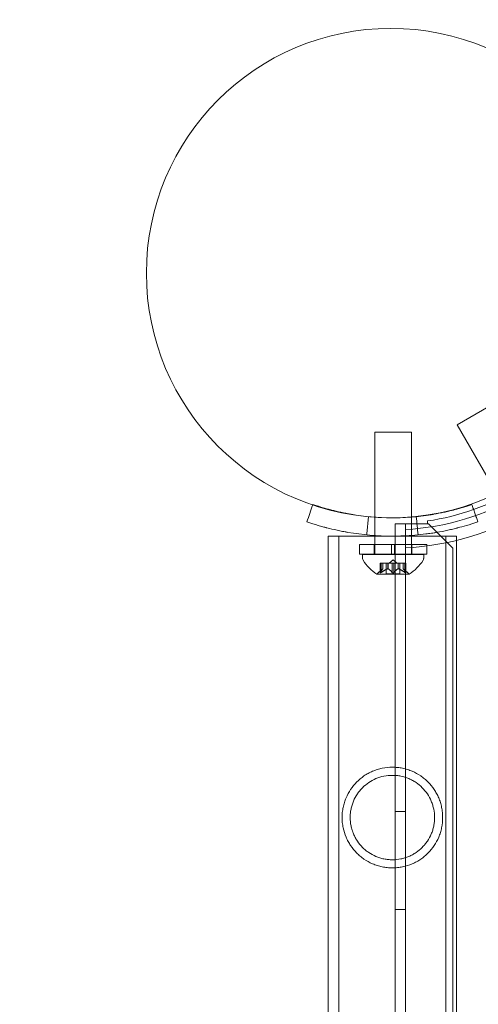
# Model space of a CAD drawing. Extents: x -169 to 588, y -289 to 98.
# Drawn here: x 323 to 328, y -117 to -107 of the extents above; entities that cross this region are included whole.
import ezdxf

# ---------------------------------------------------------------- set-up
doc = ezdxf.new("R2010")
doc.units = 0
doc.header["$MEASUREMENT"] = 0
doc.header["$PDMODE"] = 64
doc.styles.get("Standard").update_dxf_attribs({"font": 'Helvetica LT 57 Condensed_0.ttf'})
doc.dimstyles.new('FEET-METERS', dxfattribs={"dimtxt": 12, "dimasz": 7, "dimexe": 3, "dimexo": 3, "dimgap": 3, "dimtad": 0, "dimdec": 1, "dimzin": 3, "dimdsep": 46, "dimlunit": 4, "dimtxsty": 'Standard', "dimcen": 0.09, "dimadec": 0, "dimazin": 0, "dimtfac": 2, "dimtdec": 1, "dimtofl": 0, "dimtmove": 0, "dimatfit": 3, "dimfxl": 1, "dimfrac": 2, "dimtolj": 1, "dimtzin": 3, "dimarcsym": 0})

# ---------------------------------------------------------------- blocks, each defined once
blk = doc.blocks.new('*D28')
at = {"color": 0, "lineweight": -2, "transparency": 16777216}
for p, q in [((220.909, 42.154), (-32.373, 42.154)), ((-29.373, 35.154), (-29.373, -151.394)), ((-29.373, -280.815), (-29.373, -245.259)), ((418.873, -287.815), (-32.373, -287.815))]:
    blk.add_line(p, q, dxfattribs=at)
at = {"color": 0, "lineweight": 0, "transparency": 16777216}
for points in [[(-30.54, 35.154), (-28.206, 35.154), (-29.373, 42.154)], [(-30.54, -280.815), (-28.206, -280.815), (-29.373, -287.815)]]:
    blk.add_solid(points, dxfattribs=at)
at = {"layer": 'Defpoints', "color": 0, "lineweight": 0, "transparency": 16777216}
for p in [(223.909, 42.154), (-29.373, -287.815), (421.873, -287.815)]:
    blk.add_point(p, dxfattribs=at)
at = {"color": 0, "lineweight": 0, "transparency": 16777216, "insert": (-29.373, -198.326), "char_height": 12, "attachment_point": 5, "rotation": 90}
blk.add_mtext('\\A1;27\'-6" [8.4M]', dxfattribs=at)
blk = doc.blocks.new('new block')
at = {"color": 0, "linetype": 'Continuous', "lineweight": 0}
for p, q in [((327.847, -110.971), (327.522, -111.159)), ((326.679, -111.234), (327.054, -111.234)), ((326.679, -112.289), (326.679, -111.234)), ((327.054, -112.099), (327.054, -111.234)), ((327.522, -111.159), (327.927, -111.86)), ((327.054, -112.1), (327.054, -112.099)), ((327.054, -112.288), (327.054, -112.1)), ((327.218, -112.168), (327.218, -112.14)), ((326.888, -112.168), (327.096, -112.168)), ((326.888, -120.008), (326.888, -112.168)), ((326.992, -112.168), (326.992, -112.228)), ((326.992, -112.228), (326.992, -112.416)), ((327.096, -112.168), (327.218, -112.168)), ((327.228, -112.168), (327.218, -112.168)), ((327.478, -112.418), (327.228, -112.168)), ((326.201, -112.295), (326.679, -112.295)), ((326.201, -116.32), (326.201, -112.295)), ((326.31, -116.32), (326.31, -112.295)), ((326.679, -112.381), (326.679, -112.289)), ((326.679, -112.295), (327.054, -112.295)), ((327.054, -112.381), (327.054, -112.288)), ((327.054, -112.295), (327.516, -112.295)), ((327.407, -116.32), (327.407, -112.295)), ((327.516, -116.32), (327.516, -112.295)), ((326.522, -112.381), (326.851, -112.381)), ((326.522, -112.481), (326.522, -112.381)), ((326.674, -112.481), (326.674, -112.381)), ((326.679, -112.481), (326.679, -112.381)), ((326.851, -112.381), (326.851, -112.481)), ((326.882, -112.381), (326.851, -112.381)), ((326.882, -112.381), (327.21, -112.381)), ((326.882, -112.381), (326.882, -112.481)), ((326.992, -112.416), (326.992, -154.799)), ((327.054, -112.481), (327.054, -112.381)), ((327.059, -112.481), (327.059, -112.381)), ((327.21, -112.481), (327.21, -112.381)), ((327.478, -154.798), (327.478, -112.418)), ((326.522, -112.481), (326.851, -112.481)), ((326.554, -112.484), (327.179, -112.484)), ((326.554, -112.484), (326.554, -112.525)), ((326.679, -112.484), (326.679, -112.481)), ((326.866, -112.539), (326.827, -112.573)), ((326.882, -112.481), (326.851, -112.481)), ((326.866, -112.539), (326.906, -112.573)), ((326.882, -112.481), (327.21, -112.481)), ((327.054, -112.484), (327.054, -112.481)), ((327.179, -112.484), (327.179, -112.525)), ((326.763, -112.628), (326.718, -112.668)), ((326.734, -112.573), (326.743, -112.573)), ((326.734, -112.669), (326.734, -112.573)), ((326.735, -112.666), (326.735, -112.573)), ((326.812, -112.573), (326.743, -112.573)), ((326.744, -112.666), (326.744, -112.573)), ((326.763, -112.629), (326.763, -112.573)), ((326.763, -112.628), (326.763, -112.573)), ((326.797, -112.679), (326.797, -112.573)), ((326.816, -112.573), (326.812, -112.573)), ((326.813, -112.629), (326.813, -112.573)), ((326.857, -112.573), (326.816, -112.573)), ((326.816, -112.629), (326.816, -112.573)), ((326.857, -112.573), (326.874, -112.573)), ((326.857, -112.666), (326.857, -112.573)), ((326.916, -112.573), (326.874, -112.573)), ((326.875, -112.666), (326.875, -112.573)), ((326.919, -112.573), (326.916, -112.573)), ((326.917, -112.629), (326.917, -112.573)), ((326.988, -112.573), (326.919, -112.573)), ((326.919, -112.629), (326.919, -112.573)), ((326.936, -112.679), (326.936, -112.573)), ((326.969, -112.628), (326.969, -112.573)), ((326.969, -112.628), (327.014, -112.668)), ((326.97, -112.629), (326.97, -112.573)), ((326.988, -112.573), (326.998, -112.573)), ((326.988, -112.666), (326.988, -112.573)), ((326.997, -112.666), (326.997, -112.573)), ((326.998, -112.669), (326.998, -112.573)), ((326.703, -112.685), (327.03, -112.685)), ((326.797, -112.679), (326.936, -112.679)), ((326.992, -115.108), (326.888, -115.108)), ((326.992, -116.108), (326.888, -116.108)), ((326.201, -116.32), (326.201, -118.92)), ((326.31, -116.32), (326.31, -118.92)), ((327.407, -118.92), (327.407, -116.32)), ((327.516, -118.92), (327.516, -116.32))]:
    blk.add_line(p, q, dxfattribs=at)
blk.add_circle((326.843, -109.608), 2.5, dxfattribs=at)
blk.add_circle((326.843, -109.608), 2.5, dxfattribs=at)
for centre, radius, start, end in [((326.843, -109.608), 2.625, 273.2457, 326.7543), ((326.843, -109.608), 2.812, -86.9709, -33.0291), ((326.843, -109.608), 2.56, -70.6818, -49.9864), ((326.843, -109.608), 2.56, -81.5768, -70.6818), ((326.585, -112.525), 0.0312, 180, 213.1297), ((326.965, -112.277), 0.485, 213.1297, 237.0739), ((326.767, -112.277), 0.485, 302.9261, 326.8703), ((327.147, -112.525), 0.0312, 326.8703, 0), ((326.703, -112.682), 0.0025, 236.8769, 270), ((326.703, -112.682), 0.0025, 270, 329.9968), ((326.759, -112.715), 0.0625, 131.0708, 149.9968), ((326.973, -112.715), 0.0625, 30.0032, 48.9292), ((327.03, -112.682), 0.0025, 210.0032, 270), ((327.03, -112.682), 0.0025, 270, 303.1231)]:
    blk.add_arc(centre, radius, start, end, dxfattribs=at)
for points, degree in [([(325.985, -112.149), (326.005, -112.092), (326.024, -112.034), (326.044, -111.977)], 3), ([(326.044, -111.977), (326.045, -111.975), (326.045, -111.973), (326.046, -111.972)], 3), ([(327.733, -112.149), (327.672, -111.972)], 1), ([(326.597, -112.282), (326.615, -112.096)], 1), ([(327.121, -112.282), (327.115, -112.22), (327.109, -112.158), (327.103, -112.096)], 3), ([(326.763, -112.628), (326.763, -112.628), (326.763, -112.629), (326.763, -112.629)], 3), ([(326.763, -112.628), (326.763, -112.628), (326.763, -112.629), (326.763, -112.629)], 3), ([(326.744, -112.666), (326.744, -112.666), (326.743, -112.667), (326.743, -112.667)], 3), ([(326.875, -112.666), (326.875, -112.666), (326.874, -112.667), (326.874, -112.667)], 3), ([(326.997, -112.666), (326.997, -112.666), (326.997, -112.667), (326.997, -112.667)], 3)]:
    blk.add_open_spline(points, degree=degree, dxfattribs=at)
for points, knots in [([(326.046, -111.972), (326.085, -111.985), (326.121, -111.996), (326.168, -112.01), (326.183, -112.015), (326.204, -112.02), (326.214, -112.023), (326.225, -112.026), (326.23, -112.027), (326.233, -112.028), (326.234, -112.028), (326.234, -112.028), (326.235, -112.029), (326.235, -112.029), (326.267, -112.037), (326.3, -112.045), (326.35, -112.055), (326.375, -112.061), (326.406, -112.066), (326.421, -112.069), (326.428, -112.07), (326.432, -112.071), (326.434, -112.071), (326.572, -112.095), (326.711, -112.107), (326.852, -112.108)], [0, 0, 0, 0, 0.0625, 0.0625, 0.09375, 0.09375, 0.109375, 0.1171875, 0.1210937, 0.1230469, 0.1240234, 0.1245117, 0.1245117, 0.125, 0.125, 0.1875, 0.1875, 0.21875, 0.234375, 0.2421875, 0.2460937, 0.2460937, 0.25, 0.25, 0.4961133, 0.4961133, 0.4961133, 0.4961133]), ([(326.852, -112.108), (326.855, -112.108), (326.857, -112.108), (326.931, -112.108), (327.002, -112.105), (327.108, -112.096), (327.143, -112.092), (327.195, -112.085), (327.221, -112.081), (327.251, -112.077), (327.267, -112.074), (327.273, -112.073), (327.277, -112.072), (327.279, -112.072), (327.317, -112.066), (327.352, -112.059), (327.402, -112.048), (327.427, -112.042), (327.455, -112.036), (327.469, -112.032), (327.476, -112.03), (327.479, -112.03), (327.481, -112.029), (327.482, -112.029), (327.482, -112.029), (327.483, -112.029), (327.505, -112.023), (327.532, -112.015), (327.596, -111.997), (327.632, -111.986), (327.672, -111.972)], [0.4961133, 0.4961133, 0.4961133, 0.4961133, 0.5, 0.5, 0.625, 0.625, 0.6875, 0.6875, 0.71875, 0.734375, 0.7421875, 0.7460937, 0.7460937, 0.75, 0.75, 0.8125, 0.8125, 0.84375, 0.859375, 0.8671875, 0.8710937, 0.8730469, 0.8740234, 0.8745117, 0.8745117, 0.875, 0.875, 0.9375, 0.9375, 1, 1, 1, 1]), ([(325.985, -112.149), (326.027, -112.164), (326.066, -112.176), (326.116, -112.191), (326.132, -112.195), (326.155, -112.201), (326.162, -112.203), (326.172, -112.206), (326.175, -112.207), (326.18, -112.208), (326.182, -112.209), (326.184, -112.209), (326.185, -112.209), (326.186, -112.21), (326.187, -112.21), (326.188, -112.21), (326.188, -112.21), (326.223, -112.219), (326.258, -112.227), (326.312, -112.239), (326.33, -112.243), (326.358, -112.248), (326.367, -112.25), (326.381, -112.252), (326.386, -112.253), (326.395, -112.255), (326.4, -112.256), (326.553, -112.282), (326.705, -112.295), (326.936, -112.295), (327.013, -112.292), (327.126, -112.282), (327.164, -112.278), (327.22, -112.271), (327.239, -112.268), (327.267, -112.264), (327.276, -112.263), (327.29, -112.26), (327.295, -112.26), (327.304, -112.258), (327.309, -112.257), (327.352, -112.25), (327.389, -112.243), (327.443, -112.231), (327.461, -112.227), (327.487, -112.221), (327.496, -112.219), (327.508, -112.216), (327.513, -112.214), (327.519, -112.213), (327.521, -112.212), (327.524, -112.212), (327.525, -112.211), (327.527, -112.211), (327.527, -112.211), (327.528, -112.21), (327.529, -112.21), (327.578, -112.198), (327.646, -112.179), (327.733, -112.149)], [0, 0, 0, 0, 0.0625, 0.0625, 0.09375, 0.09375, 0.109375, 0.109375, 0.117188, 0.117188, 0.121094, 0.121094, 0.123047, 0.123047, 0.124023, 0.124023, 0.125, 0.125, 0.1875, 0.1875, 0.21875, 0.21875, 0.234375, 0.234375, 0.242188, 0.242188, 0.25, 0.25, 0.5, 0.5, 0.625, 0.625, 0.6875, 0.6875, 0.71875, 0.71875, 0.734375, 0.734375, 0.742188, 0.742188, 0.75, 0.75, 0.8125, 0.8125, 0.84375, 0.84375, 0.859375, 0.859375, 0.867188, 0.867188, 0.871094, 0.871094, 0.873047, 0.873047, 0.874023, 0.874023, 0.875, 0.875, 1, 1, 1, 1]), ([(326.762, -112.629), (326.762, -112.629), (326.762, -112.629), (326.763, -112.629), (326.763, -112.629), (326.763, -112.629)], [0.006463967, 0.006463967, 0.006463967, 0.006463967, 0.007125803, 0.007125803, 0.007719964, 0.007719964, 0.007719964, 0.007719964]), ([(326.812, -112.629), (326.812, -112.629), (326.812, -112.629), (326.813, -112.629), (326.814, -112.628), (326.815, -112.628), (326.815, -112.629), (326.816, -112.629)], [0.006463967, 0.006463967, 0.006463967, 0.006463967, 0.007125803, 0.007125803, 0.009029787, 0.009029787, 0.010339612, 0.010339612, 0.010339612, 0.010339612]), ([(326.816, -112.629), (326.816, -112.629), (326.816, -112.629), (326.816, -112.629), (326.816, -112.629), (326.816, -112.629)], [0.006463967, 0.006463967, 0.006463967, 0.006463967, 0.007125803, 0.007125803, 0.007719964, 0.007719964, 0.007719964, 0.007719964]), ([(326.916, -112.629), (326.916, -112.629), (326.916, -112.629), (326.917, -112.629), (326.917, -112.628), (326.918, -112.628), (326.919, -112.629), (326.919, -112.629)], [0.006463967, 0.006463967, 0.006463967, 0.006463967, 0.007125803, 0.007125803, 0.009029787, 0.009029787, 0.010339612, 0.010339612, 0.010339612, 0.010339612]), ([(326.92, -112.629), (326.92, -112.629), (326.92, -112.629), (326.919, -112.629), (326.919, -112.629), (326.919, -112.629)], [0.006463967, 0.006463967, 0.006463967, 0.006463967, 0.007125803, 0.007125803, 0.007719964, 0.007719964, 0.007719964, 0.007719964]), ([(326.97, -112.629), (326.97, -112.629), (326.97, -112.629), (326.97, -112.629), (326.969, -112.628), (326.969, -112.628)], [0.006463967, 0.006463967, 0.006463967, 0.006463967, 0.007125803, 0.007125803, 0.009029787, 0.009029787, 0.009029787, 0.009029787]), ([(326.735, -112.666), (326.735, -112.667), (326.735, -112.667), (326.734, -112.668), (326.734, -112.668), (326.734, -112.668)], [0.007300399, 0.007300399, 0.007300399, 0.007300399, 0.009949303, 0.009949303, 0.010414835, 0.010414835, 0.010414835, 0.010414835]), ([(326.741, -112.668), (326.741, -112.668), (326.741, -112.668), (326.74, -112.668), (326.739, -112.669), (326.738, -112.67), (326.737, -112.67), (326.736, -112.67), (326.736, -112.67), (326.736, -112.67), (326.735, -112.67), (326.735, -112.67), (326.735, -112.67), (326.735, -112.67), (326.735, -112.67), (326.735, -112.67), (326.735, -112.67), (326.735, -112.67), (326.735, -112.67), (326.735, -112.67), (326.735, -112.67), (326.735, -112.67), (326.735, -112.67), (326.734, -112.67), (326.734, -112.67), (326.734, -112.669), (326.734, -112.669), (326.734, -112.668), (326.734, -112.668), (326.734, -112.668)], [0, 0, 0, 0, 0.00041106, 0.00041106, 0.0035373, 0.0035373, 0.00597776, 0.00597776, 0.00795862, 0.00795862, 0.008168, 0.008168, 0.00825376, 0.00825376, 0.00831721, 0.00831721, 0.00838612, 0.00838612, 0.00848005, 0.00848005, 0.00869554, 0.00869554, 0.01012717, 0.01012717, 0.01214334, 0.01214334, 0.01467282, 0.01467282, 0.01665013, 0.01665013, 0.01665013, 0.01665013]), ([(326.734, -112.668), (326.734, -112.668), (326.734, -112.668), (326.734, -112.668), (326.734, -112.669), (326.734, -112.67), (326.734, -112.67), (326.735, -112.67), (326.735, -112.67), (326.735, -112.67), (326.735, -112.67), (326.735, -112.67), (326.735, -112.67), (326.735, -112.67), (326.735, -112.67), (326.735, -112.67), (326.735, -112.67), (326.735, -112.67), (326.735, -112.67), (326.735, -112.67), (326.736, -112.67), (326.736, -112.67), (326.736, -112.67), (326.737, -112.67), (326.737, -112.67), (326.738, -112.669), (326.739, -112.669), (326.74, -112.668), (326.741, -112.668), (326.741, -112.668)], [0, 0, 0, 0, 0.00041176, 0.00041176, 0.00365422, 0.00365422, 0.00610875, 0.00610875, 0.00796436, 0.00796436, 0.00817423, 0.00817423, 0.00825796, 0.00825796, 0.00832097, 0.00832097, 0.00839048, 0.00839048, 0.00848722, 0.00848722, 0.00871815, 0.00871815, 0.01015814, 0.01015814, 0.01218673, 0.01218673, 0.01468858, 0.01468858, 0.01665151, 0.01665151, 0.01665151, 0.01665151]), ([(326.741, -112.668), (326.742, -112.668), (326.742, -112.668), (326.742, -112.667), (326.742, -112.667), (326.743, -112.667)], [0.026417714, 0.026417714, 0.026417714, 0.026417714, 0.026883246, 0.026883246, 0.028070805, 0.028070805, 0.028070805, 0.028070805]), ([(326.857, -112.666), (326.858, -112.667), (326.858, -112.667), (326.859, -112.668), (326.859, -112.668), (326.859, -112.668)], [0.007300399, 0.007300399, 0.007300399, 0.007300399, 0.009949303, 0.009949303, 0.010414835, 0.010414835, 0.010414835, 0.010414835]), ([(326.873, -112.668), (326.873, -112.668), (326.873, -112.668), (326.872, -112.668), (326.872, -112.669), (326.87, -112.67), (326.869, -112.67), (326.868, -112.67), (326.867, -112.67), (326.866, -112.67), (326.866, -112.67), (326.866, -112.67), (326.866, -112.67), (326.866, -112.67), (326.866, -112.67), (326.866, -112.67), (326.866, -112.67), (326.866, -112.67), (326.866, -112.67), (326.866, -112.67), (326.866, -112.67), (326.865, -112.67), (326.865, -112.67), (326.864, -112.67), (326.863, -112.67), (326.862, -112.669), (326.861, -112.669), (326.86, -112.668), (326.86, -112.668), (326.859, -112.668)], [0, 0, 0, 0, 0.00041348, 0.00041348, 0.00335938, 0.00335938, 0.00572359, 0.00572359, 0.00794646, 0.00794646, 0.00816387, 0.00816387, 0.00825132, 0.00825132, 0.00831543, 0.00831543, 0.00838451, 0.00838451, 0.0084777, 0.0084777, 0.00868732, 0.00868732, 0.01011652, 0.01011652, 0.01212817, 0.01212817, 0.01466672, 0.01466672, 0.01664861, 0.01664861, 0.01664861, 0.01664861]), ([(326.859, -112.668), (326.859, -112.668), (326.859, -112.668), (326.86, -112.668), (326.861, -112.669), (326.862, -112.67), (326.863, -112.67), (326.864, -112.67), (326.865, -112.67), (326.866, -112.67), (326.866, -112.67), (326.866, -112.67), (326.866, -112.67), (326.866, -112.67), (326.866, -112.67), (326.866, -112.67), (326.866, -112.67), (326.866, -112.67), (326.866, -112.67), (326.866, -112.67), (326.866, -112.67), (326.867, -112.67), (326.867, -112.67), (326.869, -112.67), (326.869, -112.67), (326.871, -112.669), (326.871, -112.669), (326.872, -112.668), (326.873, -112.668), (326.873, -112.668)], [0, 0, 0, 0, 0.00041393, 0.00041393, 0.00331032, 0.00331032, 0.00567645, 0.00567645, 0.00794407, 0.00794407, 0.00816309, 0.00816309, 0.00825092, 0.00825092, 0.00831521, 0.00831521, 0.00838441, 0.00838441, 0.0084776, 0.0084776, 0.00868657, 0.00868657, 0.01011525, 0.01011525, 0.0121263, 0.0121263, 0.01466595, 0.01466595, 0.01664838, 0.01664838, 0.01664838, 0.01664838]), ([(326.873, -112.668), (326.873, -112.668), (326.873, -112.668), (326.874, -112.667), (326.874, -112.667), (326.874, -112.667)], [0.026417714, 0.026417714, 0.026417714, 0.026417714, 0.026883246, 0.026883246, 0.028070805, 0.028070805, 0.028070805, 0.028070805]), ([(326.988, -112.666), (326.989, -112.667), (326.99, -112.667), (326.991, -112.668), (326.991, -112.668), (326.991, -112.668)], [0.007300399, 0.007300399, 0.007300399, 0.007300399, 0.009949303, 0.009949303, 0.010414835, 0.010414835, 0.010414835, 0.010414835]), ([(326.998, -112.668), (326.998, -112.668), (326.998, -112.668), (326.998, -112.668), (326.998, -112.669), (326.998, -112.67), (326.998, -112.67), (326.998, -112.67), (326.997, -112.67), (326.997, -112.67), (326.997, -112.67), (326.997, -112.67), (326.997, -112.67), (326.997, -112.67), (326.997, -112.67), (326.997, -112.67), (326.997, -112.67), (326.997, -112.67), (326.997, -112.67), (326.997, -112.67), (326.997, -112.67), (326.996, -112.67), (326.996, -112.67), (326.995, -112.67), (326.995, -112.67), (326.994, -112.669), (326.993, -112.669), (326.992, -112.668), (326.991, -112.668), (326.991, -112.668)], [0, 0, 0, 0, 0.00041232, 0.00041232, 0.00367036, 0.00367036, 0.0061271, 0.0061271, 0.00796491, 0.00796491, 0.00815345, 0.00815345, 0.00825503, 0.00825503, 0.00831852, 0.00831852, 0.00838777, 0.00838777, 0.00848273, 0.00848273, 0.00870295, 0.00870295, 0.01013563, 0.01013563, 0.01215525, 0.01215525, 0.01467787, 0.01467787, 0.0166517, 0.0166517, 0.0166517, 0.0166517]), ([(326.991, -112.668), (326.991, -112.668), (326.991, -112.668), (326.992, -112.668), (326.993, -112.669), (326.994, -112.67), (326.995, -112.67), (326.996, -112.67), (326.996, -112.67), (326.997, -112.67), (326.997, -112.67), (326.997, -112.67), (326.997, -112.67), (326.997, -112.67), (326.997, -112.67), (326.997, -112.67), (326.997, -112.67), (326.997, -112.67), (326.997, -112.67), (326.997, -112.67), (326.997, -112.67), (326.997, -112.67), (326.998, -112.67), (326.998, -112.67), (326.998, -112.67), (326.998, -112.669), (326.998, -112.669), (326.998, -112.668), (326.998, -112.668), (326.998, -112.668)], [0, 0, 0, 0, 0.00041133, 0.00041133, 0.0035034, 0.0035034, 0.00594033, 0.00594033, 0.00795678, 0.00795678, 0.00816734, 0.00816734, 0.00825334, 0.00825334, 0.00831687, 0.00831687, 0.00838579, 0.00838579, 0.00847957, 0.00847957, 0.00869405, 0.00869405, 0.01012524, 0.01012524, 0.01214061, 0.01214061, 0.01467168, 0.01467168, 0.01664979, 0.01664979, 0.01664979, 0.01664979]), ([(326.998, -112.668), (326.998, -112.668), (326.998, -112.668), (326.998, -112.667), (326.998, -112.667), (326.997, -112.667)], [0.026417714, 0.026417714, 0.026417714, 0.026417714, 0.026883246, 0.026883246, 0.028070805, 0.028070805, 0.028070805, 0.028070805]), ([(326.859, -114.656), (326.824, -114.656), (326.789, -114.659), (326.738, -114.67), (326.721, -114.674), (326.688, -114.685), (326.672, -114.691), (326.641, -114.704), (326.626, -114.711), (326.597, -114.727), (326.582, -114.736), (326.541, -114.764), (326.516, -114.785), (326.471, -114.831), (326.45, -114.856), (326.414, -114.91), (326.398, -114.939), (326.379, -114.985), (326.373, -115), (326.363, -115.033), (326.359, -115.049), (326.352, -115.083), (326.349, -115.1), (326.346, -115.127), (326.346, -115.135), (326.345, -115.153), (326.344, -115.162), (326.345, -115.188), (326.345, -115.205), (326.349, -115.24), (326.352, -115.258), (326.362, -115.308), (326.372, -115.34), (326.392, -115.386), (326.399, -115.401), (326.415, -115.43), (326.423, -115.444), (326.45, -115.484), (326.471, -115.509), (326.505, -115.544), (326.517, -115.555), (326.542, -115.576), (326.555, -115.586), (326.596, -115.613), (326.625, -115.63), (326.672, -115.65), (326.688, -115.656), (326.721, -115.666), (326.737, -115.67), (326.771, -115.677), (326.789, -115.68), (326.824, -115.684), (326.841, -115.685), (326.859, -115.685)], [0, 0, 0, 0, 0.00266025, 0.00266025, 0.00399038, 0.00399038, 0.0053205, 0.0053205, 0.00665063, 0.00665063, 0.00798076, 0.00798076, 0.01064101, 0.01064101, 0.01330126, 0.01330126, 0.01596151, 0.01596151, 0.01729164, 0.01729164, 0.01862177, 0.01862177, 0.01995189, 0.01995189, 0.02061695, 0.02061695, 0.02128202, 0.02128202, 0.02261214, 0.02261214, 0.02394227, 0.02394227, 0.02660252, 0.02660252, 0.02793265, 0.02793265, 0.02926277, 0.02926277, 0.03192303, 0.03192303, 0.03325315, 0.03325315, 0.03458328, 0.03458328, 0.03724353, 0.03724353, 0.03857366, 0.03857366, 0.03990378, 0.03990378, 0.04123391, 0.04123391, 0.04256404, 0.04256404, 0.04256404, 0.04256404]), ([(326.859, -115.685), (326.876, -115.685), (326.894, -115.684), (326.929, -115.68), (326.946, -115.678), (326.997, -115.667), (327.03, -115.657), (327.077, -115.637), (327.092, -115.629), (327.122, -115.613), (327.136, -115.604), (327.163, -115.586), (327.176, -115.576), (327.201, -115.555), (327.213, -115.544), (327.248, -115.509), (327.268, -115.484), (327.304, -115.43), (327.32, -115.401), (327.339, -115.355), (327.345, -115.34), (327.355, -115.307), (327.359, -115.291), (327.37, -115.24), (327.374, -115.205), (327.373, -115.161), (327.373, -115.152), (327.372, -115.134), (327.372, -115.126), (327.369, -115.1), (327.366, -115.083), (327.359, -115.049), (327.355, -115.032), (327.345, -115), (327.339, -114.984), (327.326, -114.954), (327.319, -114.939), (327.303, -114.91), (327.295, -114.896), (327.267, -114.855), (327.247, -114.831), (327.213, -114.796), (327.201, -114.785), (327.175, -114.764), (327.162, -114.754), (327.121, -114.726), (327.092, -114.71), (327.046, -114.691), (327.03, -114.685), (326.997, -114.674), (326.98, -114.67), (326.946, -114.663), (326.929, -114.66), (326.894, -114.657), (326.877, -114.656), (326.859, -114.656)], [0.04256404, 0.04256404, 0.04256404, 0.04256404, 0.04389224, 0.04389224, 0.04522044, 0.04522044, 0.04787685, 0.04787685, 0.04920506, 0.04920506, 0.05053326, 0.05053326, 0.05186147, 0.05186147, 0.05318967, 0.05318967, 0.05584608, 0.05584608, 0.05850249, 0.05850249, 0.0598307, 0.0598307, 0.0611589, 0.0611589, 0.06381531, 0.06381531, 0.06447941, 0.06447941, 0.06514352, 0.06514352, 0.06647172, 0.06647172, 0.06779993, 0.06779993, 0.06912813, 0.06912813, 0.07045633, 0.07045633, 0.07178454, 0.07178454, 0.07444095, 0.07444095, 0.07576915, 0.07576915, 0.07709736, 0.07709736, 0.07975377, 0.07975377, 0.08108197, 0.08108197, 0.08241018, 0.08241018, 0.08373838, 0.08373838, 0.08506659, 0.08506659, 0.08506659, 0.08506659]), ([(326.859, -114.739), (326.83, -114.739), (326.801, -114.742), (326.745, -114.753), (326.717, -114.762), (326.665, -114.784), (326.64, -114.797), (326.594, -114.829), (326.573, -114.846), (326.544, -114.875), (326.534, -114.886), (326.517, -114.907), (326.509, -114.918), (326.485, -114.952), (326.472, -114.977), (326.456, -115.015), (326.451, -115.029), (326.443, -115.056), (326.439, -115.07), (326.433, -115.098), (326.431, -115.112), (326.428, -115.141), (326.427, -115.155), (326.427, -115.199), (326.43, -115.228), (326.439, -115.27), (326.443, -115.284), (326.451, -115.311), (326.456, -115.325), (326.467, -115.351), (326.473, -115.363), (326.486, -115.388), (326.493, -115.4), (326.517, -115.434), (326.534, -115.455), (326.563, -115.485), (326.574, -115.494), (326.595, -115.512), (326.606, -115.52), (326.64, -115.543), (326.665, -115.557), (326.704, -115.573), (326.718, -115.578), (326.745, -115.587), (326.759, -115.59), (326.787, -115.596), (326.801, -115.598), (326.83, -115.601), (326.844, -115.602), (326.859, -115.602)], [0, 0, 0, 0, 0.00219752, 0.00219752, 0.00439504, 0.00439504, 0.00659256, 0.00659256, 0.00879009, 0.00879009, 0.00988885, 0.00988885, 0.01098761, 0.01098761, 0.01318513, 0.01318513, 0.01428389, 0.01428389, 0.01538265, 0.01538265, 0.01648141, 0.01648141, 0.01758017, 0.01758017, 0.01977769, 0.01977769, 0.02087645, 0.02087645, 0.02197522, 0.02197522, 0.02307398, 0.02307398, 0.02417274, 0.02417274, 0.02637026, 0.02637026, 0.02746902, 0.02746902, 0.02856778, 0.02856778, 0.0307653, 0.0307653, 0.03186406, 0.03186406, 0.03296282, 0.03296282, 0.03406158, 0.03406158, 0.03516034, 0.03516034, 0.03516034, 0.03516034]), ([(326.859, -115.602), (326.888, -115.602), (326.917, -115.599), (326.959, -115.59), (326.973, -115.587), (327.001, -115.578), (327.014, -115.573), (327.04, -115.562), (327.053, -115.556), (327.077, -115.543), (327.089, -115.535), (327.124, -115.512), (327.145, -115.494), (327.174, -115.465), (327.184, -115.455), (327.201, -115.433), (327.209, -115.422), (327.232, -115.388), (327.246, -115.364), (327.262, -115.325), (327.267, -115.312), (327.275, -115.284), (327.279, -115.271), (327.285, -115.243), (327.287, -115.228), (327.29, -115.199), (327.29, -115.185), (327.29, -115.141), (327.288, -115.113), (327.279, -115.07), (327.275, -115.056), (327.267, -115.029), (327.262, -115.016), (327.246, -114.977), (327.232, -114.952), (327.202, -114.906), (327.184, -114.885), (327.145, -114.846), (327.124, -114.828), (327.089, -114.805), (327.077, -114.798), (327.053, -114.784), (327.04, -114.778), (327.001, -114.762), (326.974, -114.753), (326.932, -114.745), (326.917, -114.742), (326.888, -114.739), (326.874, -114.739), (326.859, -114.739)], [0.03516034, 0.03516034, 0.03516034, 0.03516034, 0.03735352, 0.03735352, 0.0384501, 0.0384501, 0.03954669, 0.03954669, 0.04064327, 0.04064327, 0.04173986, 0.04173986, 0.04393303, 0.04393303, 0.04502962, 0.04502962, 0.04612621, 0.04612621, 0.04831938, 0.04831938, 0.04941596, 0.04941596, 0.05051255, 0.05051255, 0.05160914, 0.05160914, 0.05270572, 0.05270572, 0.05489889, 0.05489889, 0.05599548, 0.05599548, 0.05709207, 0.05709207, 0.05928524, 0.05928524, 0.06147841, 0.06147841, 0.06367158, 0.06367158, 0.06476817, 0.06476817, 0.06586476, 0.06586476, 0.06805793, 0.06805793, 0.06915451, 0.06915451, 0.0702511, 0.0702511, 0.0702511, 0.0702511])]:
    blk.add_open_spline(points, degree=3, knots=knots, dxfattribs=at)
for points, weights in [([(326.762, -112.629), (326.751, -112.639), (326.735, -112.667)], [1.2877924798, 1.2144124615, 1.05685445761]), ([(326.735, -112.666), (326.751, -112.639), (326.763, -112.629)], [1.06120691497, 1.21890298912, 1.29071555247]), ([(326.812, -112.629), (326.783, -112.639), (326.743, -112.667)], [1.2877924798, 1.2144124615, 1.05685445761]), ([(326.744, -112.666), (326.785, -112.639), (326.813, -112.629)], [1.06120691497, 1.21890298912, 1.29071555247]), ([(326.857, -112.666), (326.833, -112.639), (326.816, -112.629)], [1.06120691497, 1.21890298912, 1.29071555247]), ([(326.816, -112.629), (326.834, -112.639), (326.858, -112.667)], [1.2877924798, 1.2144124615, 1.05685445761]), ([(326.916, -112.629), (326.899, -112.639), (326.874, -112.667)], [1.2877924798, 1.2144124615, 1.05685445761]), ([(326.875, -112.666), (326.899, -112.639), (326.917, -112.629)], [1.06120691497, 1.21890298912, 1.29071555247]), ([(326.988, -112.666), (326.948, -112.639), (326.919, -112.629)], [1.06120691497, 1.21890298912, 1.29071555247]), ([(326.92, -112.629), (326.949, -112.639), (326.989, -112.667)], [1.2877924798, 1.2144124615, 1.05685445761]), ([(326.97, -112.629), (326.981, -112.639), (326.997, -112.667)], [1.2877924798, 1.2144124615, 1.05685445761]), ([(326.997, -112.666), (326.981, -112.639), (326.97, -112.629)], [1.06120691497, 1.21890298912, 1.29071555247])]:
    blk.add_rational_spline(points, weights, degree=2, dxfattribs=at)
blk = doc.blocks.new('b504942r0')
at = {"lineweight": 0}
blk.add_blockref('new block', (439.719, 361.197), dxfattribs=at)

msp = doc.modelspace()

# ---------------------------------------------------------------- block references
at = {"lineweight": 0}
msp.add_blockref('b504942r0', (-439.719, -361.197), dxfattribs=at)

# ---------------------------------------------------------------- dimensions: what is measured, and where the dimension line sits
dim = msp.add_linear_dim(base=(-29.373, -287.815), p1=(223.909, 42.154), p2=(421.873, -287.815), angle=90, dimstyle='FEET-METERS', dxfattribs=at)
dim.commit()
dim.dimension.update_dxf_attribs({"geometry": '*D28', "text_midpoint": (-29.373, -198.326), "dimtype": 160})

doc.saveas('drawing.dxf')
